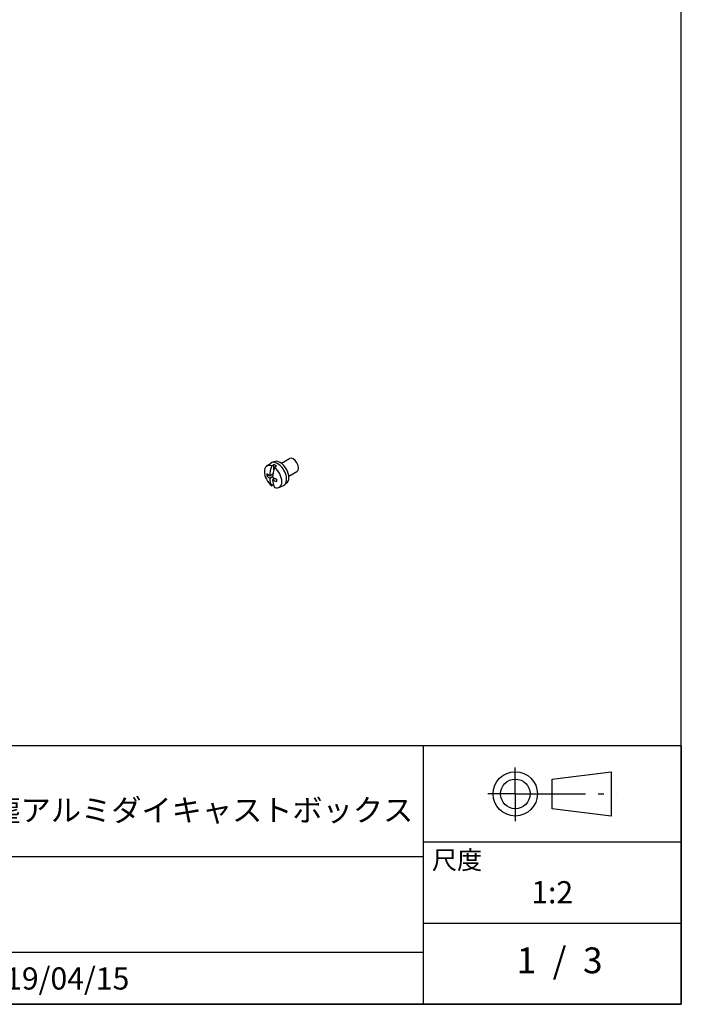
# Model space of a CAD drawing. Units: millimetres. Extents: x 0 to 2438, y 0 to 560.
# Drawn here: x 627 to 806, y 0 to 267 of the extents above; entities that cross this region are included whole.
import ezdxf
from ezdxf.enums import TextEntityAlignment as Align

# ---------------------------------------------------------------- set-up
doc = ezdxf.new("R2010")
doc.units = ezdxf.units.MM
doc.header["$LTSCALE"] = 2
doc.linetypes.add('gen7a', pattern=[6.875, 4.75, -0.875, 0.375, -0.875])
doc.layers.add('7A', color=4, linetype='gen7a')
doc.layers.add('RAHM2', color=1, linetype='Continuous')
doc.layers.add('AM_8', color=1, linetype='Continuous', lineweight=25)
doc.layers.add('TK100', color=7, linetype='Continuous', lineweight=25)
doc.styles.get("Standard").update_dxf_attribs({"font": 'ISOCP.SHX', "bigfont": 'EXTFONT.SHX'})
doc.styles.add('takachi1', font='txt', dxfattribs={"height": 2.5})

# ---------------------------------------------------------------- blocks, each defined once
blk = doc.blocks.new('TK-A3')
blk.add_lwpolyline([(0, 0), (403, 0), (403, 280), (0, 280.0000000000001)], close=True)
blk = doc.blocks.new('A$C0FAF06CF')
at = {"layer": 'AM_8'}
h = blk.add_hatch(color=1, dxfattribs=at)
edge = h.paths.add_edge_path()
edge.add_line((-8.013599999999968, -2.411500000000411), (8.013600000000068, -2.411500000000414))
edge.add_arc((8.013600000000054, -1.773380000000513), 0.6381199999999012, 270, 360)
edge.add_line((8.651719999999955, -1.773380000000513), (8.651719999999969, 1.773379999999486))
edge.add_arc((8.013600000000025, 1.773379999999429), 0.638119999999958, 5.103880138248065e-12, 90.0000000000013)
edge.add_line((8.013599999999997, 2.411499999999391), (-8.013599999999997, 2.411499999999387))
edge.add_arc((-8.013600000000025, 1.773379999999436), 0.638119999999951, 89.99999999999682, 179.9999999999955)
edge.add_line((-8.651719999999983, 1.773379999999486), (-8.651719999999983, -1.773380000000506))
edge.add_arc((-8.013600000000025, -1.773380000000458), 0.638119999999951, 180.0000000000043, 270.0000000000045)
edge = h.paths.add_edge_path(flags=16)
edge.add_line((-7.471939999999961, 2.092439999999486), (7.471940000000018, 2.092439999999479))
edge.add_arc((7.471940000000046, 1.550779999999479), 0.5416600000000003, 7.958078640513122e-13, 90.00000000000148, ccw=False)
edge.add_line((8.013600000000025, 1.550779999999486), (8.013600000000025, -1.550780000000506))
edge.add_arc((7.471940000000018, -1.550780000000502), 0.5416600000000074, 270, 359.99999999999966, ccw=False)
edge.add_line((7.471940000000018, -2.092440000000506), (-7.471939999999961, -2.092440000000513))
edge.add_arc((-7.471939999999961, -1.550780000000506), 0.5416600000000074, 180, 270, ccw=False)
edge.add_line((-8.013599999999968, -1.550780000000506), (-8.013599999999968, 1.550779999999486))
edge.add_arc((-7.471939999999961, 1.550779999999486), 0.5416600000000003, 90, 180, ccw=False)
for points in [[(-5.453699999999969, 0.5935999999994923), (-5.453699999999969, 1.038799999999492), (-7.531299999999987, 1.038799999999492), (-7.531299999999987, 0.5935999999994923), (-6.759619999999984, 0.5935999999994923), (-6.759619999999984, -1.224300000000516), (-6.225379999999973, -1.224300000000516), (-6.225379999999973, 0.5935999999994923)], [(-3.146079999999984, 1.038799999999492), (-3.146079999999984, -1.224300000000516), (-2.671199999999942, -1.224300000000516), (-2.671199999999942, -0.6184186206901412), (-2.193432261217481, -0.1027759420753025), (-1.520149446800417, -1.224300000000516), (-0.9571799999999939, -1.224300000000516), (-1.851807874889658, 0.2659306476478651), (-1.135707252964409, 1.038799999999492), (-1.788279380580377, 1.038799999999492), (-2.671199999999942, 0.08588602895155795), (-2.671199999999942, 1.038799999999492)], [(4.304715008555604, 1.038799999999492), (4.304715008555604, -1.224300000000516), (4.775885008555576, -1.224300000000516), (4.775885008555576, -0.3153500000005121), (5.829525008555606, -0.3153500000005121), (5.829525008555606, -1.224300000000516), (6.300695008555579, -1.224300000000516), (6.300695008555579, 1.038799999999492), (5.829525008555606, 1.038799999999492), (5.829525008555606, 0.1298499999994878), (4.775885008555576, 0.1298499999994878), (4.775885008555576, 1.038799999999492)], [(7.28013500855559, -1.224300000000516), (7.28013500855559, 1.038799999999492), (6.805255008555605, 1.038799999999492), (6.805255008555605, -1.224300000000516)]]:
    blk.add_hatch(color=1, dxfattribs=at).paths.add_polyline_path(points)
h = blk.add_hatch(color=1, dxfattribs=at)
h.paths.add_polyline_path([(-5.264049114754044, -1.224300000000516), (-5.084217508196673, -0.7345800000005109), (-4.161102491803263, -0.7345800000005109), (-3.981270885245877, -1.224300000000516), (-3.420619999999971, -1.224300000000516), (-4.251659999999958, 1.038799999999492), (-4.993659999999977, 1.038799999999492), (-5.82469999999995, -1.224300000000516)])
h.paths.add_polyline_path([(-4.332759934426207, -0.2671200000005083), (-4.912560065573729, -0.2671200000005083), (-4.622659999999968, 0.5223399999994971)], flags=16)
h = blk.add_hatch(color=1, dxfattribs=at)
h.paths.add_polyline_path([(-0.1961891147540484, -1.224300000000516), (-0.01635750819667692, -0.7345800000005109), (0.9067575081967476, -0.7345800000005109), (1.086589114754119, -1.224300000000516), (1.647240000000011, -1.224300000000516), (0.8162000000000376, 1.038799999999492), (0.07420000000001892, 1.038799999999492), (-0.7568399999999542, -1.224300000000516)])
h.paths.add_polyline_path([(0.7351000655737892, -0.2671200000005083), (0.1552999344262673, -0.2671200000005083), (0.4452000000000282, 0.5223399999994971)], flags=16)
h = blk.add_hatch(color=1, dxfattribs=at)
edge = h.paths.add_edge_path()
edge.add_ellipse((2.878960000000006, -0.09275000000052636), major_axis=(0, 0.7271600000000495), ratio=0.8673469387754512, start_angle=304.6510247185947, end_angle=609.4109213221484)
edge.add_line((3.469375036740871, -0.3484654247793539), (3.941135008555591, -0.5527900000005097))
edge.add_arc((2.878960000000006, -0.09275000000051214), 1.157520000000027, 38.550540790803325, 336.58201840165333, ccw=False)
edge.add_line((3.784208621486187, 0.6286219454599618), (3.397792961318373, 0.3206961337928842))
blk = doc.blocks.new('TK-仕様書NEW')
for p, q in [((0, 35), (-193, 35)), ((-193, 35), (-193, 0)), ((-118, 35), (-118, 0)), ((-35, 35), (-35, 0)), ((0, 35), (0, 0)), ((-17.5, 30.5), (-9.5, 31.5)), ((-9.5, 31.5), (-9.5, 25.5)), ((-17.5, 26.5), (-17.5, 30.5)), ((-9.5, 25.5), (-17.5, 26.5)), ((-35, 22), (0, 22)), ((-193.0000000000001, 19.99999999999994), (-35, 19.99999999999994)), ((-168.0000000000001, 19.99999999999994), (-168, 0)), ((-143.0000000000001, 19.99999999999994), (-143, 0)), ((-35, 11), (0, 11)), ((-35.00000000000011, 7), (-118, 7)), ((0, 0), (-193, 0))]:
    blk.add_line(p, q)
for radius in [3, 2]:
    blk.add_circle((-22.5, 28.5), radius)
at = {"layer": '7A'}
for q in [(-22.5, 32.07478664473149), (-26.22303737125117, 28.5), (-22.5, 24.78991724228479), (-8.718691599714703, 28.5)]:
    blk.add_line((-22.5, 28.5), q, dxfattribs=at)
at = {"xscale": 0.96, "yscale": 0.96, "zscale": 0.96}
blk.add_blockref('A$C0FAF06CF', (-180, 27.49999999999997), dxfattribs=at)
at = {"insert": (-167, 27.49999999999997), "char_height": 3, "width": 42.88435181670968, "attachment_point": 4}
blk.add_mtext('\\fＭＳ ゴシック|b0|i0|c128|p49;株式会社タカチ電機工業', dxfattribs=at)
for tag, p in [('品名', (-106.1561493930892, 24.94727555274869)), ('型番', (-106.139168248561, 11.53771236320705))]:
    blk.add_attdef(tag, p, '', height=3.5)
for tag, height, p in [('GEN-TITLE-SCA', 3, (-17.5, 14.79266317345349)), ('承認', 3.5, (-180.7195176573869, 7.729076668239944)), ('検図', 3.5, (-155.5000000000001, 7.729076668239941)), ('製図', 3.5, (-130.5000000000001, 7.729076668239941)), ('総ページ数', 3.5, (-12, 5.5)), ('ページNO.', 3.5, (-21, 5.5))]:
    blk.add_attdef(tag, text='', height=height).set_placement(p, align=Align.MIDDLE)
blk.add_attdef('GEN-TITLE-DAT', text='', height=3).set_placement((-85.5, 3.5), align=Align.MIDDLE_CENTER)
at = {"layer": 'RAHM2', "char_height": 2.5}
for s, insert, width, attachment_point in [('品名', (-116, 32.55103540727967), 90, 4), ('尺度', (-33.80025513713144, 20.80103540727967), 20, 1), ('承認', (-180.4289022005786, 18.8010354072796), 17, 2), ('検図', (-155.1678725559622, 18.92584712714763), 17, 2), ('製図', (-131.4954787961751, 18.95800561859733), 17, 2)]:
    blk.add_mtext(s, dxfattribs=dict(at, insert=insert, width=width, attachment_point=attachment_point))
at = {"layer": 'RAHM2', "color": 0, "insert": (-16.5, 5.5), "char_height": 3.5, "width": 4.469919821818735, "attachment_point": 5}
blk.add_mtext('/', dxfattribs=at)

msp = doc.modelspace()

# ---------------------------------------------------------------- linework, layer by layer
at = {"layer": 'TK100'}
for p, q in [((695.3802962228, 146.8438843562338), (695.5805746306686, 146.9595151489297)), ((697.5993100957068, 146.5661868862796), (699.7911085366014, 147.8316223061396)), ((693.5703000259558, 145.7929361429844), (694.6935581034319, 146.6128599981654)), ((694.9678762263553, 145.8757609502173), (695.5335616513045, 146.2602347043737)), ((695.533561651304, 144.8314485682886), (695.5335616513045, 146.2602347043737)), ((696.2905818415242, 145.8231688937684), (695.724896416575, 145.438695139612)), ((699.5993100957063, 143.1020852711428), (701.791108536601, 144.3675206910028)), ((693.6450687359026, 143.1505191399357), (694.1117041220692, 143.4199312057524)), ((694.4239699233798, 143.1967725865638), (695.2789422551272, 143.6903910924478)), ((694.42396992338, 142.5243636471689), (695.1936620784248, 142.9687456200771)), ((695.2297921594255, 143.3403681278841), (694.9512384280562, 143.5011911996739)), ((695.1809901136002, 142.0872978365633), (695.8384957559014, 142.4669088961396)), ((695.5335616513038, 142.2908551087651), (695.533561651304, 142.5942859089527)), ((695.4310470042361, 140.6934490815192), (694.9678762263542, 140.4734241843878)), ((696.9151502736423, 139.9994855702827), (698.1868542001358, 140.5622936727926)), ((698.7302962228001, 141.0415141508782), (698.9305746306687, 141.157144943574))]:
    msp.add_line(p, q, dxfattribs=at)
for centre, major_axis, ratio, start_param, end_param in [((696.5484678494821, 143.650081755788), (-1.750000000000062, 3.031088913245469), 0.5773502691896427, 3.079689298035973, 6.345088662733385), ((697.2555746306685, 144.0583300462519), (-1.675000000000051, 2.901185102677803), 0.5773502691896427, 3.141592653589791, 6.283185307179584), ((700.7911085366012, 146.0995714985712), (-0.9999999999997802, 1.732050807568417), 0.5773502691896423, 3.141592668491016, 6.283185307179609), ((695.346386321465, 142.9560596619995), (-1.675634636002855, 2.902284324479359), 0.5773502691896425, 5.658203030346206, 8.478963910807812), ((699.6484837099403, 145.8769425579221), (3.700021580347479, 6.4086253662587), 0.5773502691894329, 1.892721797251873, 2.300522182300082), ((700.4055039001604, 145.4398767473164), (-3.700021580346263, -6.408625366259565), 0.5773502691895263, 5.034314450841451, 5.442114835889567), ((695.9120717464142, 143.2826582943705), (1.710630101413218, -2.962898248604633), 0.5773502691896426, 2.19908789780337, 2.513301082581846), ((695.346386321465, 142.9560596619995), (1.675634636002856, -2.902284324479359), 0.5773502691896425, 5.658203030346174, 8.47896391080827), ((698.7167665527462, 146.4148697094348), (3.592136817368002, 6.22176347543339), 0.5773502691902462, 2.298848334611998, 2.413540645771516), ((700.0269938050507, 145.9946141223169), (7.407943601035588, 4.874989301129062e-12), 0.5773502691892278, 3.674177381206306, 3.854668311523522), ((700.0269938050511, 145.3222051829219), (-7.407943601036056, 2.498001805406604e-15), 0.5773502691896258, 0.5325847276173237, 0.7130756579344153), ((699.6484837099407, 145.8769425579218), (-3.700021580347387, -6.408625366258807), 0.5773502691894046, 5.553459451674843, 5.961259836723053), ((700.0269938050504, 145.9946141223161), (7.407943601035468, 4.861111513321248e-12), 0.5773502691892268, 3.999313322449702, 4.179804252767106), ((700.4055039001609, 145.4398767473161), (-3.700021580345479, -6.408625366259941), 0.5773502691896044, 5.553459451674635, 5.96125983672288), ((700.0269938050507, 145.3222051829218), (-7.407943601035603, 2.498001805406603e-15), 0.5773502691896258, 0.8577206688604804, 1.038211599177707), ((701.3372210573554, 144.9019495957996), (-3.592136817379586, -6.221763475426828), 0.5773502691889713, 5.440440988202398, 5.555133299362154)]:
    msp.add_ellipse(centre, major_axis=major_axis, ratio=ratio, start_param=start_param, end_param=end_param, dxfattribs=at)

# ---------------------------------------------------------------- block references
at = {"lineweight": 0, "xscale": 2, "yscale": 2, "zscale": 2}
msp.add_blockref('TK-A3', (0, 0), dxfattribs=at)
msp.add_blockref('TK-仕様書NEW', (806, 0), dxfattribs=at).add_auto_attribs({'GEN-TITLE-DAT': '2019/04/15', 'GEN-TITLE-SCA': '1:2', 'ページNO.': '1', '総ページ数': '3'})

# ---------------------------------------------------------------- texts
at = {"insert": (585.9947386416607, 55.59744530182979), "char_height": 6, "attachment_point": 1, "style": 'takachi1'}
msp.add_mtext_dynamic_manual_height_columns('{\\Fisocp,extfont|c128;防水・防塵アルミダイキャストボックス}', width=149.7238959181732, gutter_width=12.5, heights=[8.357646023582673], dxfattribs=at)

doc.saveas('drawing.dxf')
